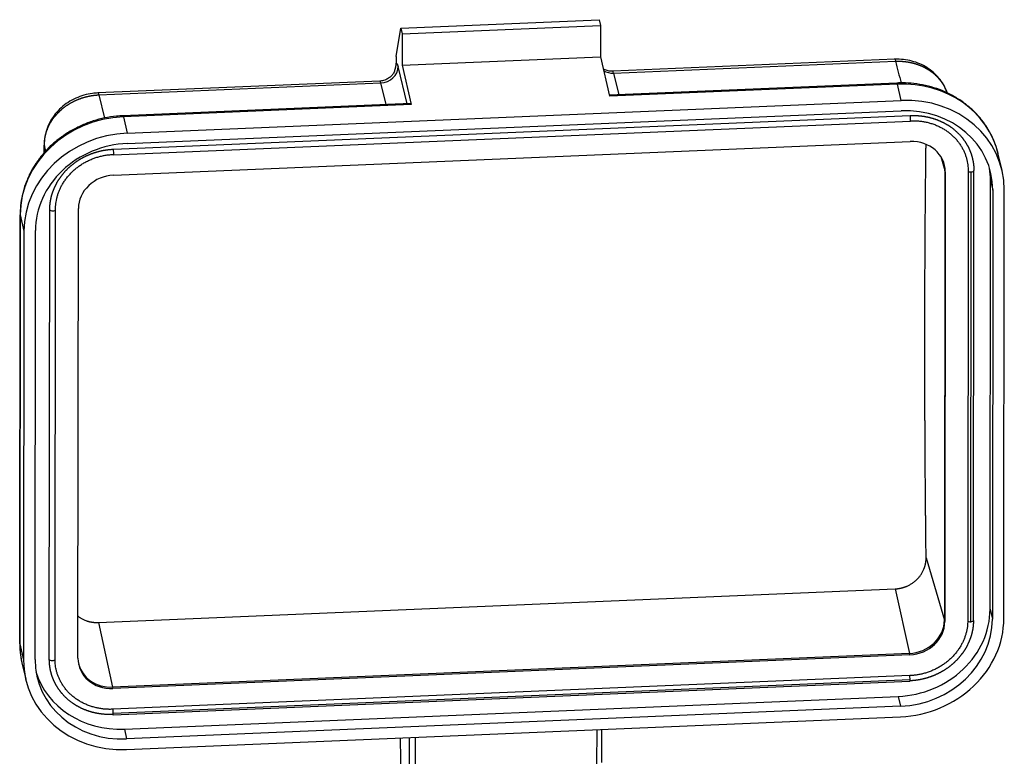
# Model space of a CAD drawing. Units: millimetres. Extents: x 4306 to 5049, y 481 to 1006.
# Drawn here: x 4378 to 4463, y 582 to 646 of the extents above; entities that cross this region are included whole.
import ezdxf

# ---------------------------------------------------------------- set-up
doc = ezdxf.new("R2010")
doc.units = ezdxf.units.MM
doc.header["$LTSCALE"] = 65.395
doc.layers.get('0').update_dxf_attribs({"linetype": 'CONTINUOUS', "lineweight": 30})

msp = doc.modelspace()

# ---------------------------------------------------------------- linework, layer by layer
at = {"linetype": 'Continuous'}
for p, q in [((4410.94, 645.448), (4428.154, 646.175)), ((4428.154, 646.175), (4428.274, 645.662)), ((4410.559, 642.993), (4410.94, 645.448)), ((4410.94, 645.448), (4411.06, 644.935)), ((4411.06, 644.935), (4428.274, 645.662)), ((4428.274, 645.662), (4428.271, 642.953)), ((4411.06, 644.935), (4411.057, 642.226)), ((4411.057, 642.226), (4428.271, 642.953)), ((4428.271, 642.953), (4429.068, 639.533)), ((4453.813, 642.742), (4429.336, 641.708)), ((4411.504, 638.889), (4410.708, 642.119)), ((4411.057, 642.226), (4411.854, 638.806)), ((4429.417, 641.538), (4453.894, 642.571)), ((4429.417, 641.538), (4429.879, 639.665)), ((4409.137, 640.855), (4384.659, 639.822)), ((4384.74, 639.651), (4409.218, 640.685)), ((4409.68, 638.812), (4409.218, 640.685)), ((4454, 640.683), (4429.046, 639.63)), ((4454.043, 640.587), (4429.068, 639.533)), ((4454.372, 639.176), (4454.043, 640.587)), ((4384.74, 639.651), (4385.234, 637.647)), ((4387.208, 636.341), (4454.372, 639.176)), ((4411.811, 638.902), (4386.836, 637.848)), ((4411.854, 638.806), (4386.879, 637.751)), ((4386.011, 634.941), (4455.166, 637.861)), ((4386.879, 637.751), (4387.208, 636.341)), ((4387.207, 635.438), (4454.371, 638.273)), ((4386.022, 634.466), (4455.176, 637.386)), ((4380.013, 635.303), (4380.108, 634.751)), ((4386.009, 632.685), (4455.163, 635.605)), ((4457.815, 634.302), (4458.167, 633.106)), ((4463.129, 633.091), (4462.801, 634.502)), ((4458.167, 633.106), (4458.13, 594.095)), ((4458.197, 632.978), (4458.16, 593.967)), ((4458.197, 632.978), (4458.167, 633.106)), ((4460.186, 633.062), (4460.148, 594.051)), ((4460.422, 593.955), (4460.459, 632.965)), ((4460.647, 594.061), (4460.684, 633.072)), ((4462.089, 595.036), (4462.125, 632.24)), ((4462.125, 632.24), (4462.324, 631.385)), ((4462.324, 631.385), (4462.289, 594.181)), ((4463.284, 594.223), (4463.319, 631.427)), ((4382.933, 590.791), (4382.97, 629.801)), ((4377.911, 629.289), (4377.875, 592.085)), ((4377.88, 592.042), (4377.916, 629.246)), ((4377.916, 629.246), (4378.245, 627.835)), ((4380.447, 590.686), (4380.484, 629.696)), ((4380.945, 590.696), (4380.983, 629.707)), ((4378.245, 627.835), (4378.209, 590.631)), ((4379.204, 590.673), (4379.24, 627.877)), ((4456.537, 599.502), (4458.13, 594.095)), ((4384.701, 593.888), (4453.856, 596.808)), ((4453.856, 596.808), (4455.091, 591.212)), ((4462.089, 595.036), (4462.289, 594.181)), ((4384.701, 593.888), (4385.937, 588.292)), ((4458.13, 594.095), (4458.16, 593.967)), ((4377.88, 592.042), (4378.209, 590.631)), ((4455.091, 591.212), (4385.937, 588.292)), ((4455.121, 591.083), (4385.966, 588.163)), ((4455.121, 591.083), (4455.091, 591.212)), ((4378.07, 590.378), (4378.399, 588.967)), ((4455.119, 589.279), (4385.965, 586.359)), ((4385.975, 585.883), (4455.129, 588.803)), ((4385.989, 586.026), (4455.144, 588.946)), ((4385.937, 588.292), (4385.966, 588.163)), ((4386.958, 584.64), (4454.122, 587.476)), ((4454.122, 587.476), (4454.322, 586.621)), ((4454.322, 586.621), (4387.157, 583.785)), ((4387.156, 582.882), (4454.321, 585.718)), ((4386.958, 584.64), (4387.157, 583.785)), ((4427.949, 584.604), (4427.946, 581.541)), ((4428.396, 581.754), (4428.399, 584.623)), ((4411.68, 583.917), (4411.677, 581.07)), ((4412.225, 580.877), (4412.228, 583.94))]:
    msp.add_line(p, q, dxfattribs=at)
for centre, major_axis, ratio, start_param, end_param in [((4433.371, 519.611), (-9.744, 230.766), 0.090319, 1.002882, 1.005859), ((4409.215, 642.056), (-1.456, -0.359), 0.909429, 1.351865, 2.922661), ((4429.414, 642.908), (-1.456, -0.359), 0.909429, 0.732971, 1.351865), ((4429.42, 639.71), (-0.084, 1.998), 0.090319, 5.863362, 6.283286), ((4409.221, 638.857), (0.084, -1.998), 0.090319, 2.721769, 3.141603), ((4454.042, 639.684), (0.042, -0.999), 0.090319, 2.695589, 3.141598), ((4454.035, 632.46), (-8.765, -2.042), 0.898491, 3.141617, 4.505166), ((4454.364, 631.049), (-8.765, -2.042), 0.898491, 2.93437, 4.505166), ((4411.853, 637.903), (0.042, -0.999), 0.090319, 2.695589, 3.141597), ((4454.364, 631.049), (-7.791, -1.815), 0.898491, 2.93437, 4.505166), ((4386.871, 629.624), (8.765, 2.042), 0.898491, 1.363574, 2.93437), ((4386.878, 636.848), (-0.042, 0.999), 0.090319, 5.837182, 6.282699), ((4455.165, 637.635), (-0.011, 0.25), 0.090319, 3.141597, 5.837182), ((4387.2, 628.213), (8.765, 2.042), 0.898491, 1.363574, 2.93437), ((4387.2, 628.213), (-7.791, -1.815), 0.898491, 4.505166, 6.075963), ((4386.011, 634.715), (-0.011, 0.25), 0.090319, 3.141597, 5.837182), ((4455.161, 632.849), (-2.972, -0.692), 0.898491, 2.93437, 4.505166), ((4386.011, 634.715), (-0.011, 0.25), 0.090319, 2.695589, 3.141597), ((4455.131, 632.978), (2.972, 0.692), 0.898491, 6.075963, 6.259181), ((4454.165, 631.904), (7.791, 1.815), 0.898491, 6.075963, 6.222096), ((4386.007, 629.929), (-2.972, -0.692), 0.898491, 4.505166, 6.075963), ((4460.434, 633.072), (0.25, 0), 0.4296, 3.241779, 4.812576), ((4460.434, 633.072), (0.25, 0), 0.4296, 4.812576, 6.283185), ((4460.434, 633.072), (0.25, 0), 0.4296, 6.283185, 6.383372), ((4378.911, 629.288), (1, -0.001), 0.4296, 3.142083, 3.241779), ((4380.733, 629.707), (-0.25, 0), 0.4296, 0.100187, 3.141592), ((4380.733, 629.707), (-0.25, 0), 0.4296, 3.141592, 3.241779), ((4454.129, 594.7), (7.791, 1.815), 0.898491, 4.505166, 6.075963), ((4454.328, 593.845), (8.765, 2.042), 0.898491, 4.505166, 6.075963), ((4454.328, 593.845), (-7.791, -1.815), 0.898491, 1.363574, 2.93437), ((4455.094, 593.967), (2.972, 0.692), 0.898491, 4.505166, 6.075963), ((4455.123, 593.839), (-2.972, -0.692), 0.898491, 1.363574, 2.93437), ((4460.397, 594.062), (0.25, 0), 0.4296, 3.241779, 4.812576), ((4460.397, 594.062), (0.25, 0), 0.4296, 4.812576, 6.283185), ((4378.875, 592.084), (1, -0.001), 0.4296, 3.141592, 3.241779), ((4386.835, 592.42), (-8.765, -2.042), 0.898491, 6.075963, 6.264336), ((4386.835, 592.42), (-8.765, -2.042), 0.898491, 6.264336, 6.28321), ((4387.164, 591.009), (8.765, 2.042), 0.898491, 2.93437, 4.505166), ((4387.164, 591.009), (-7.791, -1.815), 0.898491, 6.075963, 7.646759), ((4380.695, 590.696), (0.25, 0), 0.4296, 3.241779, 6.283185), ((4385.969, 590.919), (-2.972, -0.692), 0.898491, 6.075963, 7.646759), ((4386.965, 591.864), (7.791, 1.815), 0.898491, 3.202706, 4.505166), ((4385.939, 591.047), (2.972, 0.692), 0.898491, 3.165621, 4.505166), ((4455.119, 589.053), (0.011, -0.25), 0.090319, 1.124793, 2.695589), ((4455.119, 589.053), (0.011, -0.25), 0.090319, 0.000005, 1.124793), ((4385.964, 586.133), (0.011, -0.25), 0.090319, 1.124793, 2.695589), ((4385.964, 586.133), (0.011, -0.25), 0.090319, 5.837182, 6.28319), ((4385.964, 586.133), (0.011, -0.25), 0.090319, 0.000005, 1.124793)]:
    msp.add_ellipse(centre, major_axis=major_axis, ratio=ratio, start_param=start_param, end_param=end_param, dxfattribs=at)
for points, degree, knots in [([(4458.359, 639.827), (4458.313, 639.97), (4458.176, 640.32), (4457.87, 640.847), (4457.432, 641.379), (4456.908, 641.837), (4456.31, 642.213), (4455.651, 642.497), (4454.944, 642.681), (4454.308, 642.75), (4453.915, 642.747), (4453.768, 642.74)], 3, [0, 0, 0, 0, 0.07845, 0.197438, 0.316516, 0.436214, 0.556932, 0.678886, 0.802107, 0.926483, 1, 1, 1, 1]), ([(4453.815, 642.742), (4453.819, 642.742), (4453.822, 642.741), (4453.837, 642.732), (4453.848, 642.715), (4453.871, 642.659), (4453.883, 642.62), (4453.894, 642.572)], 3, [0, 0, 0, 0, 0.141723, 0.141723, 0.570861, 0.570861, 1, 1, 1, 1]), ([(4453.894, 642.572), (4453.905, 642.572), (4453.927, 642.573), (4453.961, 642.574), (4453.994, 642.575), (4454.027, 642.576), (4454.06, 642.576), (4454.093, 642.576), (4454.127, 642.576), (4454.16, 642.576), (4454.193, 642.576), (4454.226, 642.575), (4454.26, 642.574), (4454.293, 642.573), (4454.326, 642.572), (4454.36, 642.571), (4454.393, 642.569), (4454.426, 642.567), (4454.459, 642.565), (4454.493, 642.563), (4454.526, 642.56), (4454.559, 642.557), (4454.592, 642.555), (4454.626, 642.551), (4454.659, 642.548), (4454.692, 642.544), (4454.725, 642.541), (4454.758, 642.537), (4454.792, 642.532), (4454.825, 642.528), (4454.858, 642.523), (4454.891, 642.519), (4454.924, 642.513), (4454.957, 642.508), (4454.99, 642.503), (4455.023, 642.497), (4455.056, 642.491), (4455.089, 642.485), (4455.121, 642.479), (4455.154, 642.472), (4455.187, 642.465), (4455.22, 642.458), (4455.252, 642.451), (4455.285, 642.443), (4455.317, 642.436), (4455.35, 642.428), (4455.382, 642.42), (4455.415, 642.411), (4455.447, 642.403), (4455.479, 642.394), (4455.511, 642.385), (4455.544, 642.376), (4455.576, 642.367), (4455.608, 642.357), (4455.64, 642.347), (4455.671, 642.337), (4455.703, 642.327), (4455.735, 642.316), (4455.767, 642.305), (4455.798, 642.295), (4455.83, 642.283), (4455.861, 642.272), (4455.892, 642.26), (4455.923, 642.249), (4455.955, 642.237), (4455.986, 642.224), (4456.017, 642.212), (4456.047, 642.199), (4456.078, 642.186), (4456.109, 642.173), (4456.139, 642.16), (4456.17, 642.146), (4456.2, 642.133), (4456.23, 642.119), (4456.26, 642.105), (4456.29, 642.09), (4456.32, 642.076), (4456.35, 642.061), (4456.38, 642.046), (4456.409, 642.03), (4456.439, 642.015), (4456.468, 641.999), (4456.497, 641.984), (4456.526, 641.967), (4456.555, 641.951), (4456.584, 641.935), (4456.613, 641.918), (4456.641, 641.901), (4456.67, 641.884), (4456.698, 641.867), (4456.726, 641.849), (4456.754, 641.831), (4456.782, 641.813), (4456.809, 641.795), (4456.837, 641.777), (4456.864, 641.758), (4456.891, 641.739), (4456.919, 641.72), (4456.945, 641.701), (4456.972, 641.682), (4456.999, 641.662), (4457.025, 641.642), (4457.052, 641.622), (4457.078, 641.602), (4457.104, 641.582), (4457.129, 641.561), (4457.155, 641.541), (4457.18, 641.52), (4457.301, 641.419), (4457.518, 641.216), (4457.813, 640.875), (4458.09, 640.461), (4458.246, 640.139), (4458.319, 639.949), (4458.332, 639.916), (4458.344, 639.882), (4458.356, 639.849), (4458.363, 639.828), (4458.367, 639.818)], 3, [0, 0, 0, 0, 0.005523, 0.01105, 0.016581, 0.022116, 0.027656, 0.033199, 0.038747, 0.044299, 0.049855, 0.055416, 0.060981, 0.066549, 0.072122, 0.0777, 0.083281, 0.088867, 0.094457, 0.100051, 0.105649, 0.111251, 0.116858, 0.122469, 0.128084, 0.133704, 0.139327, 0.144955, 0.150587, 0.156223, 0.161864, 0.167508, 0.173157, 0.178811, 0.184468, 0.19013, 0.195796, 0.201466, 0.20714, 0.212819, 0.218501, 0.224189, 0.22988, 0.235575, 0.241275, 0.246979, 0.252688, 0.2584, 0.264117, 0.269838, 0.275564, 0.281293, 0.287027, 0.292765, 0.298508, 0.304254, 0.310005, 0.315761, 0.32152, 0.327284, 0.333052, 0.338824, 0.344601, 0.350382, 0.356167, 0.361956, 0.36775, 0.373548, 0.37935, 0.385157, 0.390967, 0.396783, 0.402602, 0.408426, 0.414254, 0.420086, 0.425923, 0.431764, 0.437609, 0.443458, 0.449312, 0.45517, 0.461033, 0.466899, 0.47277, 0.478646, 0.484525, 0.490409, 0.496297, 0.50219, 0.508087, 0.513988, 0.519893, 0.525803, 0.531717, 0.537636, 0.543559, 0.549486, 0.555417, 0.561353, 0.567293, 0.573237, 0.579186, 0.585139, 0.591096, 0.597058, 0.603024, 0.608994, 0.614969, 0.688417, 0.771564, 0.864417, 0.966977, 0.973522, 0.98025, 0.987162, 0.994257, 1, 1, 1, 1]), ([(4410.409, 641.733), (4410.406, 641.726), (4410.391, 641.683), (4410.314, 641.527), (4410.148, 641.305), (4409.889, 641.08), (4409.552, 640.923), (4409.286, 640.846), (4409.147, 640.858), (4409.138, 640.859)], 3, [0, 0, 0, 0, 0.034947, 0.18323, 0.355631, 0.553023, 0.764885, 0.984559, 1, 1, 1, 1]), ([(4410.411, 641.735), (4410.411, 641.736), (4410.417, 641.752), (4410.428, 641.782), (4410.444, 641.825), (4410.458, 641.868), (4410.471, 641.91), (4410.483, 641.953), (4410.494, 641.996), (4410.504, 642.038), (4410.514, 642.08), (4410.522, 642.122), (4410.529, 642.164), (4410.535, 642.206), (4410.54, 642.247), (4410.544, 642.289), (4410.547, 642.33), (4410.55, 642.371), (4410.55, 642.398), (4410.551, 642.412)], 3, [0, 0, 0, 0, 0.005429, 0.070713, 0.135477, 0.199744, 0.263532, 0.326865, 0.389763, 0.452249, 0.514347, 0.576079, 0.637469, 0.698541, 0.759319, 0.819829, 0.880095, 0.940144, 1, 1, 1, 1]), ([(4429.341, 641.711), (4429.205, 641.704), (4428.955, 641.724), (4428.676, 641.826), (4428.538, 641.904), (4428.504, 641.925)], 3, [0, 0, 0, 0, 0.449439, 0.862254, 1, 1, 1, 1]), ([(4462.829, 634.349), (4462.774, 634.625), (4462.623, 635.198), (4462.281, 636.041), (4461.821, 636.866), (4461.26, 637.634), (4460.605, 638.333), (4459.863, 638.956), (4459.045, 639.495), (4458.161, 639.941), (4457.223, 640.29), (4456.242, 640.536), (4455.248, 640.673), (4454.496, 640.699), (4454.086, 640.687), (4454, 640.683)], 3, [0, 0, 0, 0, 0.073801, 0.155993, 0.238188, 0.320443, 0.402808, 0.485315, 0.56798, 0.650807, 0.733785, 0.816897, 0.900121, 0.979196, 1, 1, 1, 1]), ([(4384.671, 639.822), (4384.51, 639.816), (4384.1, 639.78), (4383.445, 639.643), (4382.731, 639.381), (4382.065, 639.016), (4381.466, 638.557), (4380.951, 638.015), (4380.535, 637.404), (4380.232, 636.743), (4380.046, 636.042), (4380.007, 635.566), (4380.008, 635.322)], 3, [0, 0, 0, 0, 0.066174, 0.169876, 0.274035, 0.378522, 0.483137, 0.587584, 0.691486, 0.794455, 0.896209, 1, 1, 1, 1]), ([(4380.014, 635.303), (4380.014, 635.313), (4380.014, 635.333), (4380.015, 635.363), (4380.015, 635.392), (4380.016, 635.422), (4380.017, 635.451), (4380.019, 635.479), (4380.02, 635.508), (4380.022, 635.536), (4380.024, 635.563), (4380.026, 635.591), (4380.029, 635.618), (4380.031, 635.644), (4380.034, 635.671), (4380.037, 635.697), (4380.039, 635.722), (4380.043, 635.748), (4380.046, 635.773), (4380.049, 635.798), (4380.053, 635.822), (4380.056, 635.846), (4380.06, 635.87), (4380.064, 635.893), (4380.068, 635.916), (4380.071, 635.939), (4380.076, 635.961), (4380.08, 635.983), (4380.084, 636.005), (4380.088, 636.026), (4380.092, 636.047), (4380.097, 636.068), (4380.101, 636.088), (4380.106, 636.108), (4380.11, 636.128), (4380.115, 636.147), (4380.119, 636.166), (4380.124, 636.185), (4380.128, 636.203), (4380.133, 636.221), (4380.137, 636.238), (4380.142, 636.256), (4380.147, 636.273), (4380.151, 636.289), (4380.156, 636.306), (4380.16, 636.322), (4380.165, 636.337), (4380.169, 636.353), (4380.174, 636.368), (4380.178, 636.382), (4380.183, 636.397), (4380.187, 636.411), (4380.191, 636.424), (4380.195, 636.438), (4380.2, 636.451), (4380.204, 636.463), (4380.208, 636.476), (4380.212, 636.488), (4380.216, 636.499), (4380.23, 636.541), (4380.255, 636.612), (4380.294, 636.711), (4380.335, 636.811), (4380.4, 636.954), (4380.494, 637.14), (4380.595, 637.313), (4380.674, 637.437), (4380.731, 637.522), (4380.806, 637.628), (4380.896, 637.747), (4381.002, 637.876), (4381.121, 638.012), (4381.258, 638.154), (4381.374, 638.266), (4381.463, 638.347), (4381.518, 638.395), (4381.573, 638.442), (4381.629, 638.488), (4381.686, 638.534), (4381.744, 638.578), (4381.802, 638.622), (4381.861, 638.665), (4381.92, 638.707), (4381.98, 638.748), (4382.041, 638.789), (4382.102, 638.828), (4382.163, 638.867), (4382.226, 638.904), (4382.288, 638.941), (4382.352, 638.977), (4382.415, 639.012), (4382.48, 639.046), (4382.544, 639.08), (4382.609, 639.112), (4382.675, 639.143), (4382.74, 639.174), (4382.807, 639.203), (4382.873, 639.232), (4382.94, 639.26), (4383.007, 639.286), (4383.075, 639.312), (4383.143, 639.337), (4383.211, 639.361), (4383.279, 639.384), (4383.348, 639.406), (4383.416, 639.428), (4383.485, 639.448), (4383.554, 639.467), (4383.624, 639.485), (4383.693, 639.503), (4383.763, 639.519), (4383.832, 639.535), (4383.902, 639.549), (4383.972, 639.563), (4384.042, 639.576), (4384.112, 639.588), (4384.181, 639.598), (4384.251, 639.608), (4384.321, 639.617), (4384.391, 639.625), (4384.461, 639.633), (4384.531, 639.639), (4384.601, 639.644), (4384.67, 639.649), (4384.717, 639.651), (4384.74, 639.652)], 3, [0, 0, 0, 0, 0.004638, 0.009227, 0.013766, 0.018254, 0.022693, 0.027082, 0.031422, 0.035711, 0.039951, 0.04414, 0.04828, 0.05237, 0.05641, 0.0604, 0.064341, 0.068231, 0.072072, 0.075862, 0.079603, 0.083294, 0.086936, 0.090527, 0.094069, 0.09756, 0.101002, 0.104394, 0.107736, 0.111028, 0.114271, 0.117463, 0.120606, 0.123699, 0.126742, 0.129735, 0.132678, 0.135572, 0.138416, 0.141209, 0.143953, 0.146647, 0.149292, 0.151886, 0.154431, 0.156926, 0.159371, 0.161766, 0.164111, 0.166407, 0.168652, 0.170848, 0.172994, 0.17509, 0.177137, 0.179133, 0.18108, 0.182977, 0.184824, 0.186621, 0.202566, 0.218512, 0.234459, 0.250407, 0.288402, 0.326384, 0.337606, 0.35252, 0.371124, 0.393418, 0.416934, 0.442638, 0.47053, 0.500608, 0.510782, 0.520941, 0.531084, 0.541212, 0.551324, 0.561421, 0.571503, 0.581569, 0.59162, 0.601655, 0.611675, 0.62168, 0.631669, 0.641643, 0.651602, 0.661545, 0.671473, 0.681386, 0.691284, 0.701166, 0.711033, 0.720885, 0.730721, 0.740542, 0.750348, 0.760139, 0.769915, 0.779675, 0.78942, 0.79915, 0.808865, 0.818565, 0.82825, 0.837919, 0.847574, 0.857213, 0.866837, 0.876446, 0.886041, 0.89562, 0.905184, 0.914733, 0.924267, 0.933786, 0.94329, 0.952779, 0.962253, 0.971712, 0.981156, 0.990586, 1, 1, 1, 1]), ([(4384.659, 639.822), (4384.663, 639.822), (4384.666, 639.821), (4384.681, 639.812), (4384.693, 639.794), (4384.716, 639.738), (4384.728, 639.7), (4384.74, 639.651)], 3, [0, 0, 0, 0, 0.140386, 0.140386, 0.570193, 0.570193, 1, 1, 1, 1]), ([(4386.836, 637.848), (4386.647, 637.84), (4386.117, 637.802), (4385.247, 637.669), (4384.245, 637.406), (4383.278, 637.04), (4382.357, 636.577), (4381.496, 636.021), (4380.705, 635.381), (4379.996, 634.664), (4379.377, 633.88), (4378.858, 633.04), (4378.446, 632.154), (4378.145, 631.236), (4377.963, 630.314), (4377.914, 629.662), (4377.911, 629.327), (4377.911, 629.289)], 3, [0, 0, 0, 0, 0.04043, 0.114032, 0.187684, 0.261362, 0.335049, 0.408731, 0.482389, 0.556002, 0.629546, 0.702992, 0.776314, 0.84949, 0.922507, 0.991348, 1, 1, 1, 1]), ([(4455.166, 637.861), (4455.672, 637.882), (4456.17, 637.82), (4456.698, 637.754), (4457.198, 637.595), (4457.718, 637.43), (4458.187, 637.172), (4458.664, 636.909), (4459.472, 636.209), (4459.786, 635.787), (4460.091, 635.376), (4460.297, 634.911), (4460.494, 634.467), (4460.592, 633.991), (4460.684, 633.543), (4460.683, 633.083)], 2, [0, 0, 0, 0.125, 0.125, 0.25, 0.25, 0.375, 0.375, 0.5, 0.625, 0.625, 0.75, 0.75, 0.875, 0.875, 1, 1, 1]), ([(4380.484, 629.696), (4380.485, 630.156), (4380.577, 630.612), (4380.675, 631.095), (4380.874, 631.557), (4381.08, 632.038), (4381.387, 632.477), (4381.7, 632.924), (4382.105, 633.308), (4382.509, 633.692), (4382.989, 633.997), (4383.457, 634.294), (4383.978, 634.503), (4384.477, 634.704), (4385.006, 634.815), (4385.504, 634.92), (4386.011, 634.941)], 2, [0, 0, 0, 0.125, 0.125, 0.25, 0.25, 0.375, 0.375, 0.5, 0.5, 0.625, 0.625, 0.75, 0.75, 0.875, 0.875, 1, 1, 1]), ([(4456.427, 619.443), (4456.427, 619.511), (4456.427, 619.646), (4456.428, 619.849), (4456.428, 620.051), (4456.428, 620.254), (4456.428, 620.456), (4456.429, 620.659), (4456.429, 620.861), (4456.43, 621.063), (4456.43, 621.265), (4456.43, 621.468), (4456.431, 621.67), (4456.431, 621.871), (4456.432, 622.073), (4456.433, 622.275), (4456.433, 622.477), (4456.434, 622.678), (4456.434, 622.88), (4456.435, 623.081), (4456.436, 623.283), (4456.437, 623.484), (4456.437, 623.685), (4456.438, 623.886), (4456.439, 624.087), (4456.44, 624.288), (4456.441, 624.489), (4456.442, 624.689), (4456.442, 624.89), (4456.443, 625.091), (4456.444, 625.291), (4456.445, 625.492), (4456.446, 625.692), (4456.448, 625.892), (4456.449, 626.092), (4456.45, 626.292), (4456.451, 626.492), (4456.452, 626.692), (4456.453, 626.892), (4456.455, 627.091), (4456.456, 627.291), (4456.457, 627.49), (4456.458, 627.69), (4456.46, 627.889), (4456.461, 628.088), (4456.463, 628.288), (4456.464, 628.487), (4456.465, 628.686), (4456.467, 628.884), (4456.468, 629.083), (4456.47, 629.282), (4456.472, 629.48), (4456.473, 629.679), (4456.475, 629.877), (4456.476, 630.076), (4456.478, 630.274), (4456.48, 630.472), (4456.482, 630.67), (4456.483, 630.868), (4456.485, 631.066), (4456.487, 631.264), (4456.489, 631.461), (4456.491, 631.659), (4456.493, 631.856), (4456.495, 632.054), (4456.497, 632.251), (4456.499, 632.448), (4456.501, 632.645), (4456.503, 632.842), (4456.505, 633.039), (4456.507, 633.236), (4456.509, 633.433), (4456.511, 633.629), (4456.513, 633.826), (4456.515, 634.022), (4456.518, 634.219), (4456.52, 634.415), (4456.522, 634.611), (4456.525, 634.807), (4456.527, 635.003), (4456.529, 635.185), (4456.531, 635.302), (4456.531, 635.354)], 3, [0, 0, 0, 0, 0.012501, 0.025003, 0.037506, 0.050009, 0.062513, 0.075018, 0.087524, 0.100031, 0.112538, 0.125046, 0.137555, 0.150065, 0.162575, 0.175087, 0.187599, 0.200112, 0.212625, 0.22514, 0.237655, 0.250171, 0.262688, 0.275205, 0.287724, 0.300243, 0.312763, 0.325284, 0.337805, 0.350327, 0.362851, 0.375374, 0.387899, 0.400424, 0.412951, 0.425478, 0.438006, 0.450534, 0.463063, 0.475594, 0.488125, 0.500656, 0.513189, 0.525722, 0.538256, 0.550791, 0.563327, 0.575863, 0.5884, 0.600938, 0.613477, 0.626017, 0.638557, 0.651098, 0.66364, 0.676183, 0.688726, 0.701271, 0.713816, 0.726362, 0.738908, 0.751456, 0.764004, 0.776553, 0.789103, 0.801653, 0.814205, 0.826757, 0.83931, 0.851863, 0.864418, 0.876973, 0.889529, 0.902086, 0.914644, 0.927202, 0.939761, 0.952321, 0.964882, 0.977444, 0.990006, 1, 1, 1, 1]), ([(4456.537, 599.502), (4456.536, 599.573), (4456.534, 599.715), (4456.532, 599.927), (4456.529, 600.139), (4456.527, 600.351), (4456.525, 600.563), (4456.522, 600.774), (4456.52, 600.986), (4456.518, 601.198), (4456.516, 601.409), (4456.513, 601.621), (4456.511, 601.832), (4456.509, 602.043), (4456.507, 602.254), (4456.505, 602.465), (4456.503, 602.676), (4456.501, 602.887), (4456.499, 603.098), (4456.497, 603.309), (4456.495, 603.519), (4456.493, 603.73), (4456.491, 603.94), (4456.489, 604.15), (4456.487, 604.361), (4456.485, 604.571), (4456.483, 604.781), (4456.482, 604.991), (4456.48, 605.201), (4456.478, 605.41), (4456.476, 605.62), (4456.475, 605.83), (4456.473, 606.039), (4456.472, 606.249), (4456.47, 606.458), (4456.468, 606.667), (4456.467, 606.876), (4456.465, 607.085), (4456.464, 607.294), (4456.463, 607.503), (4456.461, 607.711), (4456.46, 607.92), (4456.458, 608.129), (4456.457, 608.337), (4456.456, 608.545), (4456.455, 608.754), (4456.453, 608.962), (4456.452, 609.17), (4456.451, 609.378), (4456.45, 609.586), (4456.449, 609.793), (4456.448, 610.001), (4456.446, 610.208), (4456.445, 610.416), (4456.444, 610.623), (4456.443, 610.83), (4456.442, 611.038), (4456.442, 611.245), (4456.441, 611.452), (4456.44, 611.658), (4456.439, 611.865), (4456.438, 612.072), (4456.437, 612.278), (4456.437, 612.485), (4456.436, 612.691), (4456.435, 612.897), (4456.434, 613.104), (4456.434, 613.31), (4456.433, 613.516), (4456.433, 613.721), (4456.432, 613.927), (4456.431, 614.133), (4456.431, 614.338), (4456.43, 614.544), (4456.43, 614.749), (4456.43, 614.954), (4456.429, 615.159), (4456.429, 615.364), (4456.428, 615.569), (4456.428, 615.774), (4456.428, 615.979), (4456.428, 616.183), (4456.427, 616.388), (4456.427, 616.592), (4456.427, 616.797), (4456.427, 617.001), (4456.427, 617.205), (4456.427, 617.409), (4456.426, 617.613), (4456.426, 617.817), (4456.426, 618.02), (4456.426, 618.224), (4456.426, 618.427), (4456.427, 618.631), (4456.427, 618.834), (4456.427, 619.037), (4456.427, 619.24), (4456.427, 619.375), (4456.427, 619.443)], 3, [0, 0, 0, 0, 0.010448, 0.020895, 0.031341, 0.041787, 0.052232, 0.062676, 0.07312, 0.083563, 0.094006, 0.104447, 0.114888, 0.125329, 0.135769, 0.146208, 0.156646, 0.167084, 0.177522, 0.187958, 0.198394, 0.208829, 0.219264, 0.229698, 0.240131, 0.250564, 0.260996, 0.271427, 0.281858, 0.292288, 0.302717, 0.313146, 0.323574, 0.334002, 0.344428, 0.354854, 0.36528, 0.375705, 0.386129, 0.396552, 0.406975, 0.417398, 0.427819, 0.43824, 0.44866, 0.45908, 0.469499, 0.479917, 0.490335, 0.500752, 0.511168, 0.521584, 0.531999, 0.542413, 0.552827, 0.56324, 0.573652, 0.584064, 0.594475, 0.604886, 0.615296, 0.625705, 0.636113, 0.646521, 0.656928, 0.667335, 0.677741, 0.688146, 0.698551, 0.708955, 0.719358, 0.72976, 0.740162, 0.750564, 0.760964, 0.771364, 0.781764, 0.792163, 0.802561, 0.812958, 0.823355, 0.833751, 0.844146, 0.854541, 0.864935, 0.875329, 0.885722, 0.896114, 0.906505, 0.916896, 0.927287, 0.937676, 0.948065, 0.958453, 0.968841, 0.979228, 0.989614, 1, 1, 1, 1]), ([(4453.856, 596.808), (4453.865, 596.808), (4453.882, 596.809), (4453.909, 596.811), (4453.936, 596.813), (4453.963, 596.815), (4453.989, 596.817), (4454.016, 596.819), (4454.042, 596.822), (4454.069, 596.825), (4454.095, 596.828), (4454.121, 596.832), (4454.148, 596.835), (4454.174, 596.839), (4454.2, 596.843), (4454.226, 596.848), (4454.252, 596.852), (4454.278, 596.857), (4454.304, 596.863), (4454.33, 596.868), (4454.356, 596.874), (4454.382, 596.879), (4454.408, 596.886), (4454.433, 596.892), (4454.459, 596.898), (4454.485, 596.905), (4454.51, 596.912), (4454.536, 596.92), (4454.561, 596.927), (4454.587, 596.935), (4454.612, 596.943), (4454.637, 596.951), (4454.663, 596.96), (4454.688, 596.969), (4454.713, 596.978), (4454.738, 596.987), (4454.763, 596.997), (4454.788, 597.006), (4454.813, 597.016), (4454.838, 597.027), (4454.863, 597.037), (4454.961, 597.08), (4455.13, 597.163), (4455.357, 597.302), (4455.569, 597.462), (4455.765, 597.641), (4455.942, 597.837), (4456.099, 598.047), (4456.233, 598.271), (4456.315, 598.443), (4456.361, 598.555), (4456.379, 598.604), (4456.397, 598.653), (4456.413, 598.701), (4456.429, 598.75), (4456.443, 598.8), (4456.457, 598.849), (4456.469, 598.898), (4456.481, 598.948), (4456.491, 598.998), (4456.5, 599.048), (4456.508, 599.098), (4456.516, 599.148), (4456.522, 599.198), (4456.527, 599.248), (4456.531, 599.299), (4456.534, 599.35), (4456.536, 599.4), (4456.537, 599.451), (4456.537, 599.485), (4456.537, 599.502)], 3, [0, 0, 0, 0, 0.006283, 0.012554, 0.018816, 0.025067, 0.031309, 0.037543, 0.043768, 0.049986, 0.056197, 0.062402, 0.068601, 0.074795, 0.080984, 0.08717, 0.093352, 0.099532, 0.10571, 0.111887, 0.118062, 0.124238, 0.130414, 0.136591, 0.142769, 0.14895, 0.155134, 0.161321, 0.167513, 0.173709, 0.17991, 0.186118, 0.192332, 0.198553, 0.204782, 0.211019, 0.217265, 0.223521, 0.229787, 0.236063, 0.242351, 0.24865, 0.311395, 0.373525, 0.435656, 0.498403, 0.561287, 0.623602, 0.685963, 0.748983, 0.761689, 0.77435, 0.78697, 0.799555, 0.812108, 0.824636, 0.837142, 0.849631, 0.862109, 0.87458, 0.887049, 0.899522, 0.912002, 0.924496, 0.937007, 0.949541, 0.962103, 0.974696, 0.987327, 1, 1, 1, 1]), ([(4382.916, 594.448), (4382.937, 594.432), (4383.026, 594.364), (4383.191, 594.255), (4383.421, 594.135), (4383.599, 594.063), (4383.715, 594.023), (4383.766, 594.007), (4383.816, 593.992), (4383.867, 593.978), (4383.917, 593.965), (4383.968, 593.953), (4384.019, 593.942), (4384.071, 593.932), (4384.122, 593.923), (4384.174, 593.915), (4384.226, 593.908), (4384.278, 593.902), (4384.33, 593.896), (4384.383, 593.892), (4384.435, 593.889), (4384.488, 593.887), (4384.541, 593.886), (4384.594, 593.885), (4384.648, 593.886), (4384.683, 593.887), (4384.701, 593.888)], 3, [0, 0, 0, 0, 0.042624, 0.179164, 0.315698, 0.45358, 0.481242, 0.508805, 0.536278, 0.563673, 0.591, 0.61827, 0.645492, 0.672679, 0.69984, 0.726986, 0.754128, 0.781277, 0.808443, 0.835638, 0.862872, 0.890156, 0.9175, 0.944915, 0.972412, 1, 1, 1, 1]), ([(4460.646, 594.072), (4460.645, 593.612), (4460.553, 593.156), (4460.455, 592.674), (4460.256, 592.211), (4460.05, 591.731), (4459.743, 591.292), (4459.43, 590.845), (4459.025, 590.46), (4458.621, 590.077), (4458.141, 589.772), (4457.673, 589.474), (4457.152, 589.265), (4456.653, 589.065), (4456.124, 588.953), (4455.626, 588.849), (4455.119, 588.827)], 2, [0, 0, 0, 0.125, 0.125, 0.25, 0.25, 0.375, 0.375, 0.5, 0.5, 0.625, 0.625, 0.75, 0.75, 0.875, 0.875, 1, 1, 1]), ([(4377.875, 592.085), (4377.875, 591.907), (4377.896, 591.419), (4377.945, 590.895), (4378.033, 590.562), (4378.042, 590.531)], 3, [0, 0, 0, 0, 0.338322, 0.938527, 1, 1, 1, 1]), ([(4385.964, 585.907), (4385.458, 585.886), (4384.959, 585.949), (4384.432, 586.015), (4383.932, 586.173), (4383.412, 586.338), (4382.943, 586.597), (4382.466, 586.86), (4381.657, 587.559), (4381.344, 587.981), (4381.039, 588.393), (4380.833, 588.857), (4380.636, 589.302), (4380.538, 589.778), (4380.446, 590.225), (4380.447, 590.686)], 2, [0, 0, 0, 0.125, 0.125, 0.25, 0.25, 0.375, 0.375, 0.5, 0.625, 0.625, 0.75, 0.75, 0.875, 0.875, 1, 1, 1])]:
    msp.add_open_spline(points, degree=degree, knots=knots, dxfattribs=at)
for points in [[(4410.551, 642.412), (4410.599, 642.441), (4410.653, 642.341), (4410.708, 642.119)], [(4380.008, 635.382), (4380.005, 635.136), (4380.003, 634.889), (4380.001, 634.642)], [(4380.007, 634.658), (4380.009, 634.873), (4380.011, 635.088), (4380.013, 635.303)], [(4380.008, 635.381), (4380.008, 635.355), (4380.01, 635.329), (4380.014, 635.303)], [(4410.972, 580.814), (4410.955, 581.842), (4410.938, 582.868), (4410.922, 583.892)]]:
    msp.add_open_spline(points, degree=3, dxfattribs=at)
at = {"linetype": 'Continuous', "extrusion": (1.69355e-05, 4.17759e-06, -1)}
msp.add_open_spline([(4453.894, 642.571), (4454.049, 641.943), (4454.204, 641.315), (4454.359, 640.687)], degree=3, dxfattribs=at)
at = {"linetype": 'Continuous'}
for points in [[(4455.165, 637.41), (4458.109, 637.534), (4460.188, 635.733), (4460.186, 633.062)], [(4380.982, 629.717), (4380.984, 632.389), (4383.067, 634.365), (4386.011, 634.49)], [(4460.148, 594.051), (4460.146, 591.38), (4458.063, 589.403), (4455.119, 589.279)], [(4385.965, 586.359), (4383.021, 586.235), (4380.942, 588.036), (4380.944, 590.707)]]:
    msp.add_rational_spline(points, [1, 0.804737854124, 0.804737854124, 1], degree=3, dxfattribs=at)

doc.saveas('drawing.dxf')
